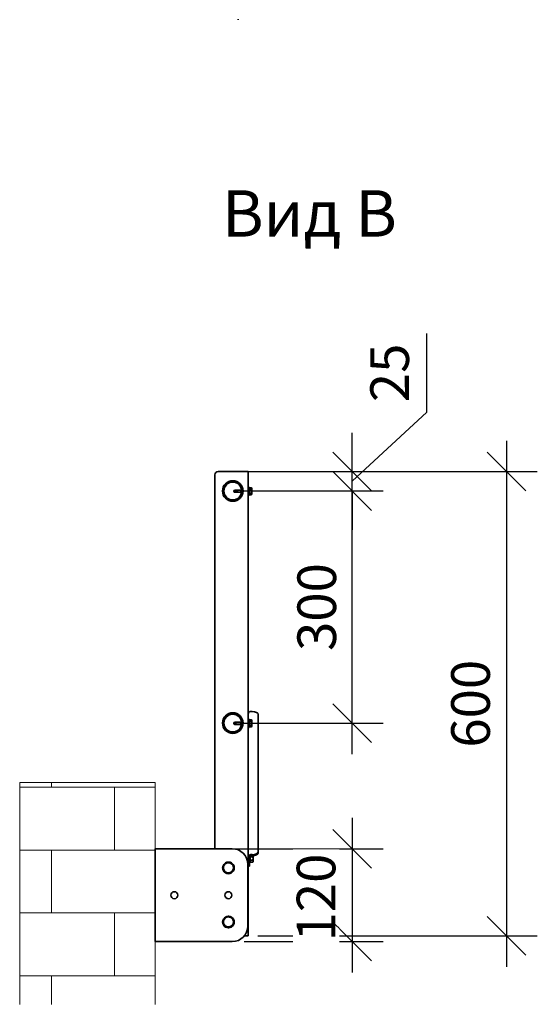
# Model space of a CAD drawing. Units: millimetres. Extents: x 56585 to 64145, y 30088 to 35434.
# Drawn here: x 60813 to 61483, y 32696 to 33969 of the extents above; entities that cross this region are included whole.
import ezdxf

# ---------------------------------------------------------------- set-up
doc = ezdxf.new("R2010")
doc.units = ezdxf.units.MM
doc.layers.add('Visible', color=7, linetype='Continuous', lineweight=35, true_color=0x22346e)
doc.layers.add('ВИД', color=253, linetype='Continuous', lineweight=15)
doc.layers.add('размеры', color=7, linetype='Continuous', lineweight=18)
doc.styles.add('spds0.8', font='SPDS.shx', dxfattribs={"width": 0.8, "oblique": 10})
doc.styles.add('ГОСТ 2.304', font='CS_Gost2304.shx')
doc.dimstyles.new('СПДС', dxfattribs={"dimscale": 100, "dimtxt": 2.5, "dimasz": 2.5, "dimexe": 2, "dimexo": 0.625, "dimgap": 1, "dimtad": 1, "dimdec": 0, "dimtxsty": 'ГОСТ 2.304', "dimblk": 'OBLIQUE', "dimblk1": 'OBLIQUE', "dimblk2": 'OBLIQUE', "dimcen": 2.5, "dimdle": 2, "dimadec": 0, "dimazin": 2, "dimtfac": 0.75, "dimtdec": 4, "dimtmove": 1, "dimatfit": 3, "dimfxl": 1, "dimtfill": 1, "dimtolj": 1, "dimarcsym": 1})

# ---------------------------------------------------------------- blocks, each defined once
blk = doc.blocks.new('_Oblique')
at = {"color": 0, "linetype": 'ByBlock', "lineweight": -2}
blk.add_line((-0.5, -0.5), (0.5, 0.5), dxfattribs=at)
blk = doc.blocks.new('*D56')
at = {"layer": 'Defpoints', "color": 0, "ltscale": 20, "transparency": 16777216}
for p in [(61087.9, 33384.6), (61243.7, 33384.6), (61087.9, 33359.6)]:
    blk.add_point(p, dxfattribs=at)
at = {"layer": 'размеры', "color": 0, "lineweight": -2, "ltscale": 20, "transparency": 16777216}
for p, q in [((61340, 33461.3), (61340, 33563.4)), ((61243.7, 33372.1), (61340, 33461.3)), ((61243.7, 33384.6), (61243.7, 33434.6)), ((61100.4, 33384.6), (61283.7, 33384.6)), ((61243.7, 33359.6), (61243.7, 33384.6)), ((61243.7, 33359.6), (61243.7, 33384.6)), ((61100.4, 33359.6), (61283.7, 33359.6)), ((61243.7, 33359.6), (61243.7, 33309.6))]:
    blk.add_line(p, q, dxfattribs=at)
at = {"layer": 'размеры', "color": 0, "lineweight": -2, "ltscale": 20, "transparency": 16777216, "xscale": 50, "yscale": 50, "zscale": 50}
for p, rotation in [((61243.7, 33384.6), 270), ((61243.7, 33359.6), 90)]:
    blk.add_blockref('_Oblique', p, dxfattribs=dict(at, rotation=rotation))
at = {"layer": 'размеры', "color": 0, "ltscale": 20, "transparency": 16777216, "insert": (61292, 33512.3), "char_height": 50, "attachment_point": 5, "rotation": 90, "style": 'ГОСТ 2.304', "bg_fill": 3, "box_fill_scale": 1.1, "bg_fill_color": 256, "bg_fill_true_color": 13158600, "bg_fill_transparency": 0}
blk.add_mtext('\\A1;25', dxfattribs=at)
blk = doc.blocks.new('*D57')
at = {"layer": 'Defpoints', "color": 0, "transparency": 16777216}
for p in [(61087.9, 33359.6), (61243.7, 33359.6), (61087.9, 33059.6)]:
    blk.add_point(p, dxfattribs=at)
at = {"layer": 'размеры', "color": 0, "lineweight": -2, "transparency": 16777216}
for p, q in [((61243.7, 33019.6), (61243.7, 33399.6)), ((61100.4, 33359.6), (61283.7, 33359.6)), ((61100.4, 33059.6), (61283.7, 33059.6))]:
    blk.add_line(p, q, dxfattribs=at)
at = {"layer": 'размеры', "color": 0, "lineweight": -2, "transparency": 16777216, "xscale": 50, "yscale": 50, "zscale": 50}
for p, rotation in [((61243.7, 33359.6), 90), ((61243.7, 33059.6), 270)]:
    blk.add_blockref('_Oblique', p, dxfattribs=dict(at, rotation=rotation))
at = {"layer": 'размеры', "color": 0, "transparency": 16777216, "insert": (61197.7, 33209.6), "char_height": 50, "attachment_point": 5, "rotation": 90, "style": 'ГОСТ 2.304', "bg_fill": 3, "box_fill_scale": 1.1, "bg_fill_color": 256, "bg_fill_true_color": 13158600, "bg_fill_transparency": 0}
blk.add_mtext('\\A1;300', dxfattribs=at)
blk = doc.blocks.new('*D58')
at = {"layer": 'Defpoints', "color": 0, "ltscale": 20, "transparency": 16777216}
for p in [(61087.9, 33384.6), (61109.1, 32784.6), (61443, 32784.6)]:
    blk.add_point(p, dxfattribs=at)
at = {"layer": 'размеры', "color": 0, "lineweight": -2, "ltscale": 20, "transparency": 16777216}
for p, q in [((61443, 33424.6), (61443, 32744.6)), ((61100.4, 33384.6), (61483, 33384.6)), ((61121.6, 32784.6), (61483, 32784.6))]:
    blk.add_line(p, q, dxfattribs=at)
at = {"layer": 'размеры', "color": 0, "lineweight": -2, "ltscale": 20, "transparency": 16777216, "xscale": 50, "yscale": 50, "zscale": 50}
for p, rotation in [((61443, 33384.6), 90), ((61443, 32784.6), 270)]:
    blk.add_blockref('_Oblique', p, dxfattribs=dict(at, rotation=rotation))
at = {"layer": 'размеры', "color": 0, "ltscale": 20, "transparency": 16777216, "insert": (61396.6, 33084.6), "char_height": 50, "attachment_point": 5, "rotation": 90, "style": 'ГОСТ 2.304', "bg_fill": 3, "box_fill_scale": 1.1, "bg_fill_color": 256, "bg_fill_true_color": 13158600, "bg_fill_transparency": 0}
blk.add_mtext('\\A1;600', dxfattribs=at)
blk = doc.blocks.new('*D59')
at = {"layer": 'Defpoints', "color": 0, "ltscale": 20, "transparency": 16777216}
for p in [(61061.8, 32897.1), (61091.3, 32777.1), (61243.7, 32777.1)]:
    blk.add_point(p, dxfattribs=at)
at = {"layer": 'размеры', "color": 0, "lineweight": -2, "ltscale": 20, "transparency": 16777216}
for p, q in [((61243.7, 32937.1), (61243.7, 32737.1)), ((61074.3, 32897.1), (61283.7, 32897.1)), ((61103.8, 32777.1), (61283.7, 32777.1))]:
    blk.add_line(p, q, dxfattribs=at)
at = {"layer": 'размеры', "color": 0, "ltscale": 20, "transparency": 16777216, "insert": (61196.8, 32834.1), "char_height": 50, "attachment_point": 5, "rotation": 90, "style": 'ГОСТ 2.304', "bg_fill": 3, "box_fill_scale": 1.1, "bg_fill_color": 256, "bg_fill_true_color": 13158600, "bg_fill_transparency": 0}
blk.add_mtext('\\A1;120', dxfattribs=at)
at = {"layer": 'размеры', "color": 0, "lineweight": -2, "ltscale": 20, "transparency": 16777216, "xscale": 50, "yscale": 50, "zscale": 50}
for p, rotation in [((61243.7, 32897.1), 90), ((61243.7, 32777.1), 270)]:
    blk.add_blockref('_Oblique', p, dxfattribs=dict(at, rotation=rotation))

msp = doc.modelspace()

# ---------------------------------------------------------------- linework, layer by layer
at = {"layer": 'Visible'}
for p, q in [((61066.1, 33380.6), (61066.1, 32897.1)), ((61105.6, 33384.6), (61070.1, 33384.6)), ((61109.1, 33384.6), (61105.6, 33384.6)), ((61109.1, 33384.6), (61109.1, 32886.9)), ((61090.3, 33359.3), (61091.2, 33360.6)), ((61091.2, 33359), (61091.2, 33360.6)), ((61091.2, 33360.6), (61099.6, 33360.6)), ((61099.6, 33360.6), (61100.3, 33361.3)), ((61099.6, 33357.9), (61099.6, 33360.6)), ((61101.5, 33361.7), (61101.7, 33361.7)), ((61102.3, 33360.6), (61102.3, 33360.6)), ((61109.3, 33354), (61109.3, 33364.5)), ((61109.3, 33364.5), (61110.1, 33364.5)), ((61110.1, 33354), (61110.1, 33364.5)), ((61113, 33363.9), (61110.1, 33363.9)), ((61113, 33361.6), (61110.1, 33361.6)), ((61113.6, 33363.3), (61113, 33363.9)), ((61113.6, 33362.7), (61113.6, 33363.3)), ((61113.6, 33359.3), (61113.6, 33362.7)), ((61090.3, 33359.3), (61091.2, 33357.9)), ((61091.2, 33357.9), (61091.2, 33358)), ((61091.2, 33358), (61099.2, 33358)), ((61091.2, 33357.9), (61099.6, 33357.9)), ((61099.6, 33359.7), (61099.6, 33358.6)), ((61099.6, 33357.9), (61099.8, 33357.7)), ((61099.9, 33357.9), (61100, 33357.9)), ((61101.5, 33357.9), (61101.6, 33357.9)), ((61109.3, 33354), (61110.1, 33354)), ((61113, 33357), (61110.1, 33357)), ((61113, 33354.7), (61110.1, 33354.7)), ((61113.6, 33355.3), (61113, 33354.7)), ((61113.6, 33355.8), (61113.6, 33359.3)), ((61113.6, 33355.3), (61113.6, 33355.8)), ((61112.6, 33074.6), (61114.1, 33074.6)), ((61122.1, 33070.8), (61122.1, 32893.2)), ((61090.3, 33059.3), (61091.2, 33060.6)), ((61090.3, 33059.3), (61091.2, 33057.9)), ((61091.2, 33059), (61091.2, 33060.6)), ((61091.2, 33060.6), (61099.6, 33060.6)), ((61091.2, 33057.9), (61091.2, 33058)), ((61091.2, 33058), (61099.2, 33058)), ((61091.2, 33057.9), (61099.6, 33057.9)), ((61099.6, 33060.6), (61100.3, 33061.3)), ((61099.6, 33057.9), (61099.6, 33060.6)), ((61099.6, 33059.7), (61099.6, 33058.6)), ((61099.6, 33057.9), (61099.8, 33057.7)), ((61099.9, 33057.9), (61100, 33057.9)), ((61101.5, 33061.7), (61101.7, 33061.7)), ((61101.5, 33057.9), (61101.6, 33057.9)), ((61101.6, 33057.9), (61101.7, 33057.8)), ((61102.1, 33061.1), (61102.3, 33061.3)), ((61102.3, 33060.6), (61102.3, 33060.6)), ((61109.3, 33054), (61109.3, 33064.5)), ((61109.3, 33064.5), (61110.1, 33064.5)), ((61110.1, 33054), (61110.1, 33064.5)), ((61113, 33063.9), (61110.1, 33063.9)), ((61113, 33061.6), (61110.1, 33061.6)), ((61113, 33057), (61110.1, 33057)), ((61113.6, 33063.3), (61113, 33063.9)), ((61113.6, 33055.3), (61113, 33054.7)), ((61113.6, 33062.7), (61113.6, 33063.3)), ((61113.6, 33059.3), (61113.6, 33062.7)), ((61113.6, 33055.8), (61113.6, 33059.3)), ((61113.6, 33055.3), (61113.6, 33055.8)), ((61109.3, 33054), (61110.1, 33054)), ((61113, 33054.7), (61110.1, 33054.7)), ((60988.5, 32777.1), (60988.5, 32897.1)), ((60992.5, 32897.1), (60988.5, 32897.1)), ((61088.5, 32897.1), (60992.5, 32897.1)), ((61114.1, 32889.5), (61112.6, 32889.5)), ((61122.1, 32893.2), (61122.1, 32891.9)), ((61076.9, 32876.3), (61080.2, 32878.2)), ((61080.2, 32878.2), (61083.4, 32880)), ((61083.4, 32880), (61086.7, 32878.2)), ((61086.7, 32878.2), (61089.9, 32876.3)), ((61108.5, 32797.1), (61108.5, 32877.1)), ((61109.1, 32886.9), (61109.1, 32886.4)), ((61109.1, 32884.6), (61109.1, 32886.4)), ((61109.1, 32884.6), (61109.1, 32784.6)), ((61110.6, 32886.6), (61110.7, 32886.6)), ((61110.6, 32878.9), (61110.6, 32886.4)), ((61110.6, 32882), (61110.7, 32882)), ((61110.6, 32874.6), (61110.6, 32878.9)), ((61110.7, 32880.1), (61110.7, 32886.9)), ((61110.7, 32880.1), (61111.6, 32880.1)), ((61111.6, 32880.1), (61111.6, 32887.9)), ((61111.7, 32881), (61111.7, 32888)), ((61111.7, 32887), (61111.8, 32887)), ((61111.7, 32882.1), (61111.8, 32882)), ((61111.8, 32886.8), (61111.8, 32888)), ((61111.8, 32882.2), (61111.8, 32886.8)), ((61111.8, 32886.8), (61115, 32886.8)), ((61111.8, 32879.9), (61111.8, 32882.2)), ((61111.8, 32882.2), (61115, 32882.2)), ((61111.8, 32879.9), (61115, 32879.9)), ((61114.1, 32888.2), (61112.6, 32888.2)), ((61115.3, 32880.5), (61115, 32879.9)), ((61115.3, 32888.2), (61115.3, 32888)), ((61115.3, 32888), (61115.3, 32884.5)), ((61115.3, 32884.5), (61115.3, 32881.1)), ((61115.3, 32881.1), (61115.3, 32880.5)), ((61076.9, 32872.5), (61076.9, 32876.3)), ((61076.9, 32868.8), (61076.9, 32872.5)), ((61080.2, 32866.9), (61076.9, 32868.8)), ((61083.4, 32865), (61080.2, 32866.9)), ((61086.7, 32866.9), (61083.4, 32865)), ((61089.9, 32868.8), (61086.7, 32866.9)), ((61089.9, 32876.3), (61089.9, 32872.5)), ((61089.9, 32872.5), (61089.9, 32868.8)), ((61109.1, 32874.6), (61110.6, 32874.6)), ((61076.9, 32806.3), (61080.2, 32808.2)), ((61076.9, 32802.5), (61076.9, 32806.3)), ((61076.9, 32798.8), (61076.9, 32802.5)), ((61080.2, 32808.2), (61083.4, 32810)), ((61083.4, 32810), (61086.7, 32808.2)), ((61086.7, 32808.2), (61089.9, 32806.3)), ((61089.9, 32806.3), (61089.9, 32802.5)), ((61089.9, 32802.5), (61089.9, 32798.8)), ((61080.2, 32796.9), (61076.9, 32798.8)), ((61083.4, 32795), (61080.2, 32796.9)), ((61086.7, 32796.9), (61083.4, 32795)), ((61089.9, 32798.8), (61086.7, 32796.9)), ((60988.5, 32777.1), (60992.5, 32777.1)), ((60992.5, 32777.1), (61088.5, 32777.1)), ((61104.1, 32784.6), (61105.6, 32784.6)), ((61105.6, 32784.6), (61109.1, 32784.6))]:
    msp.add_line(p, q, dxfattribs=at)
for centre, radius in [((61089.1, 33359.6), 13.3), ((61089.1, 33359.6), 12.5), ((61089.1, 33359.6), 11.5), ((61089.1, 33059.6), 13.3), ((61089.1, 33059.6), 12.5), ((61089.1, 33059.6), 11.5)]:
    msp.add_circle(centre, radius, dxfattribs=at)
at = {"layer": 'Visible', "extrusion": (0, 0, -1)}
for centre in [(-61013.5, 32837.1), (-61083.5, 32837.1)]:
    msp.add_circle(centre, 4.5, dxfattribs=at)
at = {"layer": 'Visible'}
for centre, radius, start, end in [((61070.1, 33380.6), 4, 90, 180), ((61088.5, 32877.1), 20, 0, 90), ((61083.5, 32872.4), 7.5, 91.7567, 148.2433), ((61083.5, 32872.4), 7.5, 30.8677, 89.1323), ((61083.4, 32872.5), 6.5, 0, 60), ((61081.3, 32883.8), 29.4, 2.8005, 4.9843), ((61083.5, 32872.4), 7.5, 150.9403, 209.0597), ((61083.5, 32872.4), 7.5, 209.2981, 30.771), ((61083.5, 32802.4), 7.5, 150.9403, 209.0597), ((61083.5, 32802.4), 7.5, 209.2981, 30.771), ((61083.5, 32802.4), 7.5, 91.7567, 148.2433), ((61083.5, 32802.4), 7.5, 30.8677, 89.1323), ((61083.4, 32802.5), 6.5, 0, 60), ((61088.5, 32797.1), 20, 270, 0)]:
    msp.add_arc(centre, radius, start, end, dxfattribs=at)
at = {"layer": 'Visible', "extrusion": (0, 0, -1)}
for centre, radius, start, end in [((-61083.4, 32872.5), 6.5, 0, 60), ((-61083.4, 32872.5), 6.5, 60, 120), ((-61107.1, 32881), 4.61, 180, 191.5684), ((-61083.4, 32872.5), 6.5, 300, 0), ((-61083.4, 32872.5), 6.5, 240, 300), ((-61083.4, 32872.5), 6.5, 180, 240), ((-61083.4, 32802.5), 6.5, 0, 60), ((-61083.4, 32802.5), 6.5, 300, 0), ((-61083.4, 32802.5), 6.5, 60, 120), ((-61083.4, 32802.5), 6.5, 180, 240), ((-61083.4, 32802.5), 6.5, 240, 300)]:
    msp.add_arc(centre, radius, start, end, dxfattribs=at)
for centre, major_axis, ratio, start_param, end_param in [((61090.7, 33359.3), (-9.27, 1.32), 0.024774, 3.554491, 4.649687), ((61112.6, 33071.5), (-3.5, 0), 0.883403, 0, 1.570796), ((61090.7, 33059.3), (-9.27, 1.32), 0.024774, 3.554491, 4.649687), ((61114.1, 32891.9), (-8, 0), 0.468614, 3.141593, 4.712389)]:
    msp.add_ellipse(centre, major_axis=major_axis, ratio=ratio, start_param=start_param, end_param=end_param, dxfattribs=at)
at = {"layer": 'Visible'}
for centre, major_axis, ratio, start_param, end_param in [((61114.1, 33070.8), (8, 0), 0.468614, 0, 1.570796), ((61112.6, 32886.4), (3.5, 0), 0.883403, 1.570796, 3.141593), ((61114.1, 32893.2), (8, 0), 0.468614, 4.712389, 6.283185), ((61112.6, 32886.4), (-2, 0), 0.883403, -1.570796, 0)]:
    msp.add_ellipse(centre, major_axis=major_axis, ratio=ratio, start_param=start_param, end_param=end_param, dxfattribs=at)
for points, knots in [([(61100.6, 33358.6), (61100.6, 33358.7), (61100.6, 33358.7), (61100.6, 33359), (61100.5, 33359.3), (61100.5, 33359.8), (61100.5, 33359.9), (61100.5, 33360.3), (61100.4, 33360.5), (61100.4, 33360.8), (61100.4, 33360.9), (61100.4, 33361.1), (61100.4, 33361.1), (61100.3, 33361.3), (61100.3, 33361.3), (61100.3, 33361.3), (61100.3, 33361.3), (61100.3, 33361.3)], [-4.084891, -4.084891, -4.084891, -4.084891, -3.997034, -3.997034, -3.526402, -3.526402, -3.349475, -3.349475, -3.002207, -3.002207, -2.828836, -2.828836, -2.662607, -2.662607, -2.335855, -2.335855, -2.280649, -2.280649, -2.280649, -2.280649]), ([(61101.5, 33361.7), (61101.5, 33361.7), (61101.5, 33361.7), (61101.5, 33361.7), (61101.5, 33361.7), (61101.6, 33361.5), (61101.6, 33361.4), (61101.7, 33361), (61101.7, 33360.7), (61101.8, 33360.2), (61101.8, 33359.9), (61101.9, 33359.3), (61101.9, 33358.9), (61102, 33358.3), (61102, 33358.1), (61102.1, 33357.6), (61102.1, 33357.4), (61102.2, 33357.2), (61102.2, 33357.2), (61102.2, 33357.2)], [-7.4055415, -7.4055415, -7.4055415, -7.4055415, -7.4047312, -7.4047312, -7.3118184, -7.3118184, -7.2159484, -7.2159484, -7.1230692, -7.1230692, -7.0272708, -7.0272708, -6.9344212, -6.9344212, -6.8386926, -6.8386926, -6.7458683, -6.7458683, -6.741176, -6.741176, -6.741176, -6.741176]), ([(61102.3, 33357.8), (61102.2, 33358), (61102.2, 33358.2), (61102.1, 33358.8), (61102.1, 33359.1), (61102, 33359.7), (61102, 33360), (61101.9, 33360.6), (61101.9, 33360.9), (61101.8, 33361.3), (61101.8, 33361.4), (61101.7, 33361.6), (61101.7, 33361.7), (61101.7, 33361.7)], [-1.5210955, -1.5210955, -1.5210955, -1.5210955, -1.4412341, -1.4412341, -1.3487508, -1.3487508, -1.252749, -1.252749, -1.1601446, -1.1601446, -1.0640131, -1.0640131, -0.983033, -0.983033, -0.983033, -0.983033]), ([(61099.6, 33359.7), (61099.6, 33359.6), (61099.7, 33359.5), (61099.7, 33359.4), (61099.8, 33359.3), (61099.8, 33359.1), (61099.9, 33359.1), (61100, 33358.8), (61100, 33358.6), (61100.2, 33358.1), (61100.3, 33357.8), (61100.4, 33357.6), (61100.4, 33357.5), (61100.4, 33357.4)], [-0.3696257, -0.3696257, -0.3696257, -0.3696257, -0.3123514, -0.3123514, -0.2756759, -0.2756759, -0.2577931, -0.2577931, -0.1996125, -0.1996125, -0.1270239, -0.1270239, -0.0926572, -0.0926572, -0.0926572, -0.0926572]), ([(61099.8, 33357.8), (61099.8, 33357.8), (61099.8, 33357.7), (61099.8, 33357.7), (61099.8, 33357.8), (61099.7, 33357.9), (61099.7, 33358), (61099.7, 33358.2), (61099.7, 33358.3), (61099.6, 33358.5), (61099.6, 33358.6), (61099.6, 33358.6)], [-0.2795598, -0.2795598, -0.2795598, -0.2795598, -0.2335942, -0.2335942, -0.1403041, -0.1403041, -0.064631, -0.064631, -0.029373, -0.029373, 0, 0, 0, 0]), ([(61099.6, 33059.7), (61099.6, 33059.6), (61099.7, 33059.5), (61099.7, 33059.4), (61099.8, 33059.3), (61099.8, 33059.1), (61099.9, 33059.1), (61100, 33058.8), (61100, 33058.6), (61100.2, 33058.1), (61100.3, 33057.8), (61100.4, 33057.6), (61100.4, 33057.5), (61100.4, 33057.4)], [-0.3696257, -0.3696257, -0.3696257, -0.3696257, -0.3123514, -0.3123514, -0.2756759, -0.2756759, -0.2577931, -0.2577931, -0.1996125, -0.1996125, -0.1270239, -0.1270239, -0.0926572, -0.0926572, -0.0926572, -0.0926572]), ([(61099.8, 33057.8), (61099.8, 33057.8), (61099.8, 33057.7), (61099.8, 33057.7), (61099.8, 33057.8), (61099.7, 33057.9), (61099.7, 33058), (61099.7, 33058.2), (61099.7, 33058.3), (61099.6, 33058.5), (61099.6, 33058.6), (61099.6, 33058.6)], [-0.2795598, -0.2795598, -0.2795598, -0.2795598, -0.2335942, -0.2335942, -0.1403041, -0.1403041, -0.064631, -0.064631, -0.029373, -0.029373, 0, 0, 0, 0]), ([(61100.6, 33058.6), (61100.6, 33058.7), (61100.6, 33058.7), (61100.6, 33059), (61100.5, 33059.3), (61100.5, 33059.8), (61100.5, 33059.9), (61100.5, 33060.3), (61100.4, 33060.5), (61100.4, 33060.8), (61100.4, 33060.9), (61100.4, 33061.1), (61100.4, 33061.1), (61100.3, 33061.3), (61100.3, 33061.3), (61100.3, 33061.3), (61100.3, 33061.3), (61100.3, 33061.3)], [-4.084891, -4.084891, -4.084891, -4.084891, -3.997034, -3.997034, -3.526402, -3.526402, -3.349475, -3.349475, -3.002207, -3.002207, -2.828836, -2.828836, -2.662607, -2.662607, -2.335855, -2.335855, -2.280649, -2.280649, -2.280649, -2.280649]), ([(61101.5, 33061.7), (61101.5, 33061.7), (61101.5, 33061.7), (61101.5, 33061.7), (61101.5, 33061.7), (61101.6, 33061.5), (61101.6, 33061.4), (61101.7, 33061), (61101.7, 33060.7), (61101.8, 33060.2), (61101.8, 33059.9), (61101.9, 33059.3), (61101.9, 33058.9), (61102, 33058.3), (61102, 33058.1), (61102.1, 33057.6), (61102.1, 33057.4), (61102.2, 33057.2), (61102.2, 33057.2), (61102.2, 33057.2)], [-7.4055415, -7.4055415, -7.4055415, -7.4055415, -7.4047312, -7.4047312, -7.3118184, -7.3118184, -7.2159484, -7.2159484, -7.1230692, -7.1230692, -7.0272708, -7.0272708, -6.9344212, -6.9344212, -6.8386926, -6.8386926, -6.7458683, -6.7458683, -6.741176, -6.741176, -6.741176, -6.741176]), ([(61102.3, 33057.8), (61102.2, 33058), (61102.2, 33058.2), (61102.1, 33058.8), (61102.1, 33059.1), (61102, 33059.7), (61102, 33060), (61101.9, 33060.6), (61101.9, 33060.9), (61101.8, 33061.3), (61101.8, 33061.4), (61101.7, 33061.6), (61101.7, 33061.7), (61101.7, 33061.7)], [-1.5210955, -1.5210955, -1.5210955, -1.5210955, -1.4412341, -1.4412341, -1.3487508, -1.3487508, -1.252749, -1.252749, -1.1601446, -1.1601446, -1.0640131, -1.0640131, -0.983033, -0.983033, -0.983033, -0.983033]), ([(61110.7, 32882), (61110.7, 32882), (61110.7, 32882), (61110.7, 32882.1), (61110.7, 32882.2), (61110.6, 32882.4), (61110.6, 32882.5), (61110.6, 32882.6)], [-36.2721082, -36.2721082, -36.2721082, -36.2721082, -36.2667272, -36.2667272, -36.1693117, -36.1693117, -36.1237494, -36.1237494, -36.1237494, -36.1237494])]:
    msp.add_open_spline(points, degree=3, knots=knots, dxfattribs=at)
for points in [[(61100.3, 33361.3), (61100.4, 33361.2), (61100.5, 33361.1), (61100.6, 33360.9)], [(61101.7, 33361.6), (61101.9, 33361.3), (61102.1, 33361), (61102.3, 33360.6)], [(61109.1, 33361.1), (61109.2, 33361.2), (61109.2, 33361.3), (61109.3, 33361.4)], [(61099.9, 33357.9), (61099.9, 33357.9), (61099.9, 33357.8), (61099.8, 33357.8)], [(61100.4, 33357.3), (61100.3, 33357.5), (61100.1, 33357.8), (61100, 33358)], [(61101.5, 33357.9), (61101.5, 33357.9), (61101.5, 33357.9), (61101.5, 33357.9)], [(61102.1, 33357.1), (61102, 33357.4), (61101.8, 33357.7), (61101.6, 33358)], [(61109.3, 33357.5), (61109.2, 33357.4), (61109.2, 33357.3), (61109.1, 33357.3)], [(61099.9, 33057.9), (61099.9, 33057.9), (61099.9, 33057.8), (61099.8, 33057.8)], [(61100.4, 33057.3), (61100.3, 33057.5), (61100.1, 33057.8), (61100, 33058)], [(61100.3, 33061.3), (61100.4, 33061.2), (61100.5, 33061.1), (61100.6, 33060.9)], [(61101.5, 33057.9), (61101.5, 33057.9), (61101.5, 33057.9), (61101.5, 33057.9)], [(61102.1, 33057.1), (61102, 33057.4), (61101.8, 33057.7), (61101.6, 33058)], [(61101.7, 33061.6), (61101.9, 33061.3), (61102.1, 33061), (61102.3, 33060.6)], [(61109.1, 33061.1), (61109.2, 33061.2), (61109.2, 33061.3), (61109.3, 33061.4)], [(61109.3, 33057.5), (61109.2, 33057.4), (61109.2, 33057.3), (61109.1, 33057.3)], [(61111.8, 32887), (61111.8, 32887), (61111.8, 32887), (61111.8, 32887)]]:
    msp.add_open_spline(points, degree=3, dxfattribs=at)
for points, weights in [([(61113, 33363.9), (61113.6, 33363.3), (61113.6, 33362.7)], [1.44335602308, 1.555, 1.555]), ([(61113.6, 33362.7), (61113.6, 33362.2), (61113, 33361.6)], [1.555, 1.555, 1.44335602308]), ([(61113, 33361.6), (61113.6, 33360.4), (61113.6, 33359.3)], [1.44335602308, 1.555, 1.555]), ([(61101.5, 33358.1), (61101.6, 33358), (61101.6, 33358)], [0.968490841292, 0.959065490884, 0.963200850714]), ([(61109.1, 33360.1), (61109.2, 33359.7), (61109.3, 33359.3)], [0.973228191726, 0.94121200439, 0.999999999999]), ([(61109.1, 33359), (61109.2, 33358.6), (61109.3, 33358.3)], [0.973228191726, 0.941212004389, 1]), ([(61113.6, 33359.3), (61113.6, 33358.2), (61113, 33357)], [1.555, 1.555, 1.44335602308]), ([(61113, 33357), (61113.6, 33356.4), (61113.6, 33355.8)], [1.44335602308, 1.555, 1.555]), ([(61113.6, 33355.8), (61113.6, 33355.3), (61113, 33354.7)], [1.555, 1.555, 1.44335602308]), ([(61101.5, 33058.1), (61101.6, 33058), (61101.6, 33058)], [0.968490841292, 0.959065490884, 0.963200850714]), ([(61109.1, 33060.1), (61109.2, 33059.7), (61109.3, 33059.3)], [0.973228191726, 0.94121200439, 0.999999999999]), ([(61109.1, 33059), (61109.2, 33058.6), (61109.3, 33058.3)], [0.973228191726, 0.941212004389, 1]), ([(61113, 33063.9), (61113.6, 33063.3), (61113.6, 33062.7)], [1.44335602308, 1.555, 1.555]), ([(61113.6, 33062.7), (61113.6, 33062.2), (61113, 33061.6)], [1.555, 1.555, 1.44335602308]), ([(61113, 33061.6), (61113.6, 33060.4), (61113.6, 33059.3)], [1.44335602308, 1.555, 1.555]), ([(61113.6, 33059.3), (61113.6, 33058.2), (61113, 33057)], [1.555, 1.555, 1.44335602308]), ([(61113, 33057), (61113.6, 33056.4), (61113.6, 33055.8)], [1.44335602308, 1.555, 1.555]), ([(61113.6, 33055.8), (61113.6, 33055.3), (61113, 33054.7)], [1.555, 1.555, 1.44335602308]), ([(61115, 32886.8), (61115.3, 32887.5), (61115.3, 32888)], [1.83253175473, 1.97427857926, 1.97427857926]), ([(61115.3, 32884.5), (61115.3, 32885.6), (61115, 32886.8)], [1.97427857926, 1.97427857926, 1.83253175473]), ([(61115, 32882.2), (61115.3, 32883.5), (61115.3, 32884.5)], [1.83253175473, 1.97427857926, 1.97427857926]), ([(61115.3, 32881.1), (61115.3, 32881.6), (61115, 32882.2)], [1.97427857926, 1.97427857926, 1.83253175473]), ([(61115, 32879.9), (61115.3, 32880.5), (61115.3, 32881.1)], [1.83253175473, 1.97427857926, 1.97427857926]), ([(61115.3, 32888), (61115.3, 32888.1), (61115.3, 32888.2)], [1.97427857926, 1.97427857926, 1.96971458972])]:
    msp.add_rational_spline(points, weights, degree=2, dxfattribs=at)
for points, weights, knots in [([(61090.5, 33359.3), (61090.5, 33359.2), (61090.5, 33359.1), (61090.9, 33358.4), (61091.2, 33358)], [22.6263604027, 22.6060104988, 21.6969165435, 11.4065889473, 8.71559550164], [-1.617238, -1.617238, -1.617238, -1.586748, -0.600781, -0.336891, -0.336891, -0.336891]), ([(61091.2, 33359), (61090.9, 33359.1), (61090.6, 33359.2), (61090.5, 33359.3)], [10.1266619986, 14.3467275, 28.2177496677, 37.1268822261], [0.0640601, 0.0640601, 0.0640601, 0.1244486, 0.270073, 0.270073, 0.270073]), ([(61099.6, 33359.7), (61099.6, 33359.5), (61099.7, 33359.3), (61099.8, 33358.7), (61099.9, 33358.3), (61099.9, 33358.1), (61100, 33358)], [0.964222701479, 0.971261195771, 1, 0.923879532511, 1, 0.955011767321, 0.963200850714], [0.477139, 0.477139, 0.477139, 0.48076923, 0.48076923, 0.49038462, 0.49038462, 0.49606744, 0.49606744, 0.49606744]), ([(61099.6, 33358.6), (61099.6, 33358.5), (61099.7, 33358.3), (61099.8, 33357.9), (61099.9, 33357.9)], [0.964222701479, 0.971261195771, 1, 0.923879532511, 1], [0.48675439, 0.48675439, 0.48675439, 0.49038462, 0.49038462, 0.5, 0.5, 0.5]), ([(61090.5, 33059.3), (61090.5, 33059.2), (61090.5, 33059.1), (61090.9, 33058.4), (61091.2, 33058)], [22.6263604027, 22.6060104988, 21.6969165435, 11.4065889473, 8.71559550164], [-1.617238, -1.617238, -1.617238, -1.586748, -0.600781, -0.336891, -0.336891, -0.336891]), ([(61091.2, 33059), (61090.9, 33059.1), (61090.6, 33059.2), (61090.5, 33059.3)], [10.1266619986, 14.3467275, 28.2177496677, 37.1268822261], [0.0640601, 0.0640601, 0.0640601, 0.1244486, 0.270073, 0.270073, 0.270073]), ([(61099.6, 33059.7), (61099.6, 33059.5), (61099.7, 33059.3), (61099.8, 33058.7), (61099.9, 33058.3), (61099.9, 33058.1), (61100, 33058)], [0.964222701479, 0.971261195771, 1, 0.923879532511, 1, 0.955011767321, 0.963200850714], [0.477139, 0.477139, 0.477139, 0.48076923, 0.48076923, 0.49038462, 0.49038462, 0.49606744, 0.49606744, 0.49606744]), ([(61099.6, 33058.6), (61099.6, 33058.5), (61099.7, 33058.3), (61099.8, 33057.9), (61099.9, 33057.9)], [0.964222701479, 0.971261195771, 1, 0.923879532511, 1], [0.48675439, 0.48675439, 0.48675439, 0.49038462, 0.49038462, 0.5, 0.5, 0.5])]:
    msp.add_rational_spline(points, weights, degree=2, knots=knots, dxfattribs=at)
at = {"layer": 'ВИД', "linetype": 'Continuous', "ltscale": 100}
for p, q in [((61095.4, 33968.9), (61097.1, 33968.9)), ((60854.8, 32976.8), (60854.8, 32982.6)), ((60813.5, 32976.8), (60988.5, 32976.8)), ((60936, 32895.5), (60936, 32976.8)), ((60813.5, 32895.5), (60988.5, 32895.5)), ((60854.8, 32814.2), (60854.8, 32895.5)), ((60813.5, 32814.2), (60988.5, 32814.2)), ((60936, 32733), (60936, 32814.2)), ((60813.5, 32733), (60988.5, 32733)), ((60854.8, 32696), (60854.8, 32733))]:
    msp.add_line(p, q, dxfattribs=at)
at = {"layer": 'ВИД'}
for p, q in [((60813.5, 32982.6), (60988.5, 32982.6)), ((60813.5, 32696), (60813.5, 32982.6)), ((60988.5, 32982.6), (60988.5, 32696))]:
    msp.add_line(p, q, dxfattribs=at)

# ---------------------------------------------------------------- texts
at = {"insert": (60210.7, 33748.4, 975), "char_height": 60, "width": 1955.241, "attachment_point": 1, "style": 'spds0.8'}
msp.add_mtext('\\pxqc;Вид В\\P ', dxfattribs=at)

# ---------------------------------------------------------------- next in the draw order: dimensions: what is measured, and where the dimension line sits
at = {"layer": 'размеры', "ltscale": 20}
dim = msp.add_linear_dim(base=(61243.7, 33384.6), p1=(61087.9, 33359.6), p2=(61087.9, 33384.6), angle=90, dimstyle='СПДС', override={"dimscale": 20}, dxfattribs=at)
dim.commit()
dim.dimension.update_dxf_attribs({"geometry": '*D56', "text_midpoint": (61340, 33481.3), "dimtype": 160})

# ---------------------------------------------------------------- next in the draw order: dimensions: what is measured, and where the dimension line sits
at = {"layer": 'размеры'}
dim = msp.add_linear_dim(base=(61243.7, 33359.6), p1=(61087.9, 33059.6), p2=(61087.9, 33359.6), angle=90, dimstyle='СПДС', override={"dimscale": 20}, dxfattribs=at)
dim.commit()
dim.dimension.update_dxf_attribs({"geometry": '*D57', "text_midpoint": (61197.7, 33209.6)})

# ---------------------------------------------------------------- next in the draw order: dimensions: what is measured, and where the dimension line sits
at = {"layer": 'размеры', "ltscale": 20}
dim = msp.add_linear_dim(base=(61443, 32784.6), p1=(61087.9, 33384.6), p2=(61109.1, 32784.6), angle=90, dimstyle='СПДС', override={"dimscale": 20}, dxfattribs=at)
dim.commit()
dim.dimension.update_dxf_attribs({"geometry": '*D58', "text_midpoint": (61396.6, 33084.6)})

# ---------------------------------------------------------------- next in the draw order: dimensions: what is measured, and where the dimension line sits
dim = msp.add_linear_dim(base=(61243.7, 32777.1), p1=(61061.8, 32897.1), p2=(61091.3, 32777.1), angle=90, text='120', dimstyle='СПДС', override={"dimscale": 20}, dxfattribs=at)
dim.commit()
dim.dimension.update_dxf_attribs({"geometry": '*D59', "text_midpoint": (61243.7, 32834.1), "dimtype": 160})

doc.saveas('drawing.dxf')
